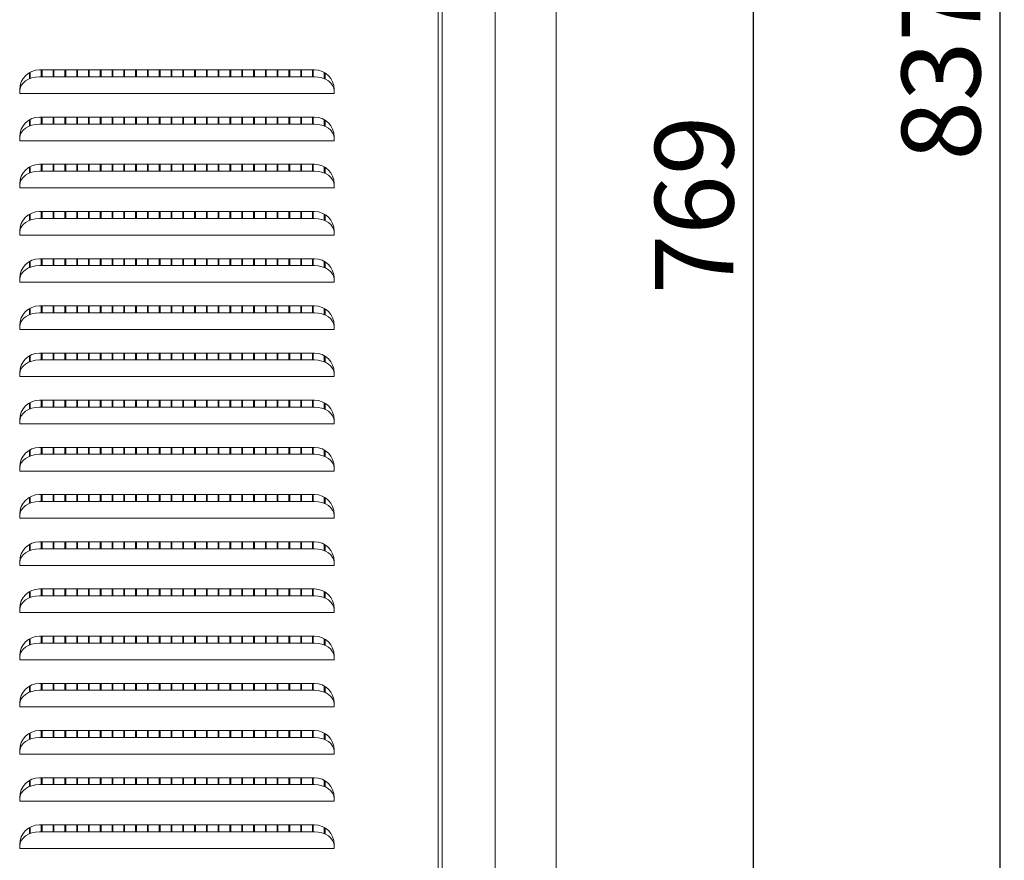
# Model space of a CAD drawing. Units: millimetres. Extents: x 56 to 1119, y 18 to 863.
# Drawn here: x 716 to 841, y 127 to 234 of the extents above; entities that cross this region are included whole.
import ezdxf

# ---------------------------------------------------------------- set-up
doc = ezdxf.new("R2010")
doc.units = ezdxf.units.MM
doc.header["$PDSIZE"] = -1
doc.styles.add('SLDTEXTSTYLE3', font='TXT', dxfattribs={"width": 0.7})
doc.dimstyles.new('SLDDIMSTYLE0', dxfattribs={"dimtxt": 10, "dimasz": 3.302, "dimexe": 0, "dimexo": 0.0625, "dimgap": 2.5, "dimtad": 1, "dimlfac": 2, "dimrnd": 1e-09, "dimzin": 4, "dimdsep": 46, "dimtxsty": 'SLDTEXTSTYLE3', "dimsah": 1, "dimcen": 0.09, "dimadec": 0, "dimazin": 1, "dimtfac": 1, "dimtofl": 0, "dimtmove": 0, "dimatfit": 3, "dimfxl": 1, "dimfrac": 2, "dimtolj": 1, "dimtzin": 12, "dimarcsym": 0})

# ---------------------------------------------------------------- blocks, each defined once
blk = doc.blocks.new('*D13')
at = {"color": 0, "lineweight": -2, "transparency": 16777216}
for p, q in [((733.02, 436.65), (840.48, 436.65)), ((840.48, 433.35), (840.48, 21.45)), ((762.71, 18.15), (840.48, 18.15))]:
    blk.add_line(p, q, dxfattribs=at)
at = {"color": 0, "transparency": 16777216}
for points in [[(839.93, 433.35), (841.03, 433.35), (840.48, 436.65)], [(839.93, 21.45), (841.03, 21.45), (840.48, 18.15)]]:
    blk.add_solid(points, dxfattribs=at)
at = {"layer": 'Defpoints', "color": 0, "transparency": 16777216}
for p in [(732.96, 436.65), (762.65, 18.15), (840.48, 18.15)]:
    blk.add_point(p, dxfattribs=at)
at = {"color": 0, "transparency": 16777216, "insert": (832.98, 227.4), "char_height": 10, "attachment_point": 5, "rotation": 90, "style": 'SLDTEXTSTYLE3'}
blk.add_mtext('\\A1;837', dxfattribs=at)
blk = doc.blocks.new('*D14')
at = {"color": 0, "lineweight": -2, "transparency": 16777216}
for p, q in [((750.87, 402.65), (809.08, 402.65)), ((809.08, 399.35), (809.08, 21.45)), ((776.87, 18.15), (809.08, 18.15))]:
    blk.add_line(p, q, dxfattribs=at)
at = {"color": 0, "transparency": 16777216}
for points in [[(808.53, 399.35), (809.63, 399.35), (809.08, 402.65)], [(808.53, 21.45), (809.63, 21.45), (809.08, 18.15)]]:
    blk.add_solid(points, dxfattribs=at)
at = {"layer": 'Defpoints', "color": 0, "transparency": 16777216}
for p in [(750.81, 402.65), (776.81, 18.15), (809.08, 18.15)]:
    blk.add_point(p, dxfattribs=at)
at = {"color": 0, "transparency": 16777216, "insert": (801.58, 210.4), "char_height": 10, "attachment_point": 5, "rotation": 90, "style": 'SLDTEXTSTYLE3'}
blk.add_mtext('\\A1;769', dxfattribs=at)

msp = doc.modelspace()

# ---------------------------------------------------------------- linework, layer by layer
at = {"color": 8, "linetype": 'Continuous', "lineweight": 15}
for p, q in [((769.52, 495.12), (769.52, 23.57)), ((776.27, 23.57), (776.27, 495.12))]:
    msp.add_line(p, q, dxfattribs=at)
at = {"color": 7, "linetype": 'Continuous', "lineweight": 15}
for p, q in [((784.02, 23.57), (784.02, 495.12)), ((769.02, 372.32), (769.02, 60.07)), ((717.02, 226.45), (717.02, 227.23)), ((717.12, 226.49), (717.12, 227.29)), ((753.27, 227.57), (718.27, 227.57)), ((718.52, 226.69), (718.52, 227.57)), ((718.62, 226.69), (718.62, 227.57)), ((720.02, 226.69), (720.02, 227.57)), ((720.12, 226.69), (720.12, 227.57)), ((721.52, 226.69), (721.52, 227.57)), ((721.62, 226.69), (721.62, 227.57)), ((723.02, 226.69), (723.02, 227.57)), ((723.12, 226.69), (723.12, 227.57)), ((724.52, 226.69), (724.52, 227.57)), ((724.62, 226.69), (724.62, 227.57)), ((726.02, 226.69), (726.02, 227.57)), ((726.12, 226.69), (726.12, 227.57)), ((727.52, 226.69), (727.52, 227.57)), ((727.62, 226.69), (727.62, 227.57)), ((729.02, 226.69), (729.02, 227.57)), ((729.12, 226.69), (729.12, 227.57)), ((730.52, 226.69), (730.52, 227.57)), ((730.62, 226.69), (730.62, 227.57)), ((732.02, 226.69), (732.02, 227.57)), ((732.12, 226.69), (732.12, 227.57)), ((733.52, 226.69), (733.52, 227.57)), ((733.62, 226.69), (733.62, 227.57)), ((735.02, 226.69), (735.02, 227.57)), ((735.12, 226.69), (735.12, 227.57)), ((736.52, 226.69), (736.52, 227.57)), ((736.62, 226.69), (736.62, 227.57)), ((738.02, 226.69), (738.02, 227.57)), ((738.12, 226.69), (738.12, 227.57)), ((739.52, 226.69), (739.52, 227.57)), ((739.62, 226.69), (739.62, 227.57)), ((741.02, 226.69), (741.02, 227.57)), ((741.12, 226.69), (741.12, 227.57)), ((742.52, 226.69), (742.52, 227.57)), ((742.62, 226.69), (742.62, 227.57)), ((744.02, 226.69), (744.02, 227.57)), ((744.12, 226.69), (744.12, 227.57)), ((745.52, 226.69), (745.52, 227.57)), ((745.62, 226.69), (745.62, 227.57)), ((747.02, 226.69), (747.02, 227.57)), ((747.12, 226.69), (747.12, 227.57)), ((748.52, 226.69), (748.52, 227.57)), ((748.62, 226.69), (748.62, 227.57)), ((750.02, 226.69), (750.02, 227.57)), ((750.12, 226.69), (750.12, 227.57)), ((751.52, 226.69), (751.52, 227.57)), ((751.62, 226.69), (751.62, 227.57)), ((753.02, 226.69), (753.02, 227.57)), ((753.12, 226.69), (753.12, 227.57)), ((754.52, 226.45), (754.52, 227.23)), ((754.62, 226.41), (754.62, 227.17)), ((718.27, 226.69), (753.27, 226.69)), ((715.77, 225.07), (715.77, 224.57)), ((715.77, 224.57), (755.77, 224.57)), ((755.77, 224.57), (755.77, 225.07)), ((717.02, 220.45), (717.02, 221.23)), ((717.12, 220.49), (717.12, 221.29)), ((753.27, 221.57), (718.27, 221.57)), ((718.27, 220.69), (753.27, 220.69)), ((718.52, 220.69), (718.52, 221.57)), ((718.62, 220.69), (718.62, 221.57)), ((720.02, 220.69), (720.02, 221.57)), ((720.12, 220.69), (720.12, 221.57)), ((721.52, 220.69), (721.52, 221.57)), ((721.62, 220.69), (721.62, 221.57)), ((723.02, 220.69), (723.02, 221.57)), ((723.12, 220.69), (723.12, 221.57)), ((724.52, 220.69), (724.52, 221.57)), ((724.62, 220.69), (724.62, 221.57)), ((726.02, 220.69), (726.02, 221.57)), ((726.12, 220.69), (726.12, 221.57)), ((727.52, 220.69), (727.52, 221.57)), ((727.62, 220.69), (727.62, 221.57)), ((729.02, 220.69), (729.02, 221.57)), ((729.12, 220.69), (729.12, 221.57)), ((730.52, 220.69), (730.52, 221.57)), ((730.62, 220.69), (730.62, 221.57)), ((732.02, 220.69), (732.02, 221.57)), ((732.12, 220.69), (732.12, 221.57)), ((733.52, 220.69), (733.52, 221.57)), ((733.62, 220.69), (733.62, 221.57)), ((735.02, 220.69), (735.02, 221.57)), ((735.12, 220.69), (735.12, 221.57)), ((736.52, 220.69), (736.52, 221.57)), ((736.62, 220.69), (736.62, 221.57)), ((738.02, 220.69), (738.02, 221.57)), ((738.12, 220.69), (738.12, 221.57)), ((739.52, 220.69), (739.52, 221.57)), ((739.62, 220.69), (739.62, 221.57)), ((741.02, 220.69), (741.02, 221.57)), ((741.12, 220.69), (741.12, 221.57)), ((742.52, 220.69), (742.52, 221.57)), ((742.62, 220.69), (742.62, 221.57)), ((744.02, 220.69), (744.02, 221.57)), ((744.12, 220.69), (744.12, 221.57)), ((745.52, 220.69), (745.52, 221.57)), ((745.62, 220.69), (745.62, 221.57)), ((747.02, 220.69), (747.02, 221.57)), ((747.12, 220.69), (747.12, 221.57)), ((748.52, 220.69), (748.52, 221.57)), ((748.62, 220.69), (748.62, 221.57)), ((750.02, 220.69), (750.02, 221.57)), ((750.12, 220.69), (750.12, 221.57)), ((751.52, 220.69), (751.52, 221.57)), ((751.62, 220.69), (751.62, 221.57)), ((753.02, 220.69), (753.02, 221.57)), ((753.12, 220.69), (753.12, 221.57)), ((754.52, 220.45), (754.52, 221.23)), ((754.62, 220.41), (754.62, 221.17)), ((715.77, 219.07), (715.77, 218.57)), ((715.77, 218.57), (755.77, 218.57)), ((755.77, 218.57), (755.77, 219.07)), ((753.27, 215.57), (718.27, 215.57)), ((718.52, 214.69), (718.52, 215.57)), ((718.62, 214.69), (718.62, 215.57)), ((720.02, 214.69), (720.02, 215.57)), ((720.12, 214.69), (720.12, 215.57)), ((721.52, 214.69), (721.52, 215.57)), ((721.62, 214.69), (721.62, 215.57)), ((723.02, 214.69), (723.02, 215.57)), ((723.12, 214.69), (723.12, 215.57)), ((724.52, 214.69), (724.52, 215.57)), ((724.62, 214.69), (724.62, 215.57)), ((726.02, 214.69), (726.02, 215.57)), ((726.12, 214.69), (726.12, 215.57)), ((727.52, 214.69), (727.52, 215.57)), ((727.62, 214.69), (727.62, 215.57)), ((729.02, 214.69), (729.02, 215.57)), ((729.12, 214.69), (729.12, 215.57)), ((730.52, 214.69), (730.52, 215.57)), ((730.62, 214.69), (730.62, 215.57)), ((732.02, 214.69), (732.02, 215.57)), ((732.12, 214.69), (732.12, 215.57)), ((733.52, 214.69), (733.52, 215.57)), ((733.62, 214.69), (733.62, 215.57)), ((735.02, 214.69), (735.02, 215.57)), ((735.12, 214.69), (735.12, 215.57)), ((736.52, 214.69), (736.52, 215.57)), ((736.62, 214.69), (736.62, 215.57)), ((738.02, 214.69), (738.02, 215.57)), ((738.12, 214.69), (738.12, 215.57)), ((739.52, 214.69), (739.52, 215.57)), ((739.62, 214.69), (739.62, 215.57)), ((741.02, 214.69), (741.02, 215.57)), ((741.12, 214.69), (741.12, 215.57)), ((742.52, 214.69), (742.52, 215.57)), ((742.62, 214.69), (742.62, 215.57)), ((744.02, 214.69), (744.02, 215.57)), ((744.12, 214.69), (744.12, 215.57)), ((745.52, 214.69), (745.52, 215.57)), ((745.62, 214.69), (745.62, 215.57)), ((747.02, 214.69), (747.02, 215.57)), ((747.12, 214.69), (747.12, 215.57)), ((748.52, 214.69), (748.52, 215.57)), ((748.62, 214.69), (748.62, 215.57)), ((750.02, 214.69), (750.02, 215.57)), ((750.12, 214.69), (750.12, 215.57)), ((751.52, 214.69), (751.52, 215.57)), ((751.62, 214.69), (751.62, 215.57)), ((753.02, 214.69), (753.02, 215.57)), ((753.12, 214.69), (753.12, 215.57)), ((717.02, 214.45), (717.02, 215.23)), ((717.12, 214.49), (717.12, 215.29)), ((718.27, 214.69), (753.27, 214.69)), ((754.52, 214.45), (754.52, 215.23)), ((754.62, 214.41), (754.62, 215.17)), ((715.77, 213.07), (715.77, 212.57)), ((755.77, 212.57), (755.77, 213.07)), ((715.77, 212.57), (755.77, 212.57)), ((717.02, 208.45), (717.02, 209.23)), ((717.12, 208.49), (717.12, 209.29)), ((753.27, 209.57), (718.27, 209.57)), ((718.52, 208.69), (718.52, 209.57)), ((718.62, 208.69), (718.62, 209.57)), ((720.02, 208.69), (720.02, 209.57)), ((720.12, 208.69), (720.12, 209.57)), ((721.52, 208.69), (721.52, 209.57)), ((721.62, 208.69), (721.62, 209.57)), ((723.02, 208.69), (723.02, 209.57)), ((723.12, 208.69), (723.12, 209.57)), ((724.52, 208.69), (724.52, 209.57)), ((724.62, 208.69), (724.62, 209.57)), ((726.02, 208.69), (726.02, 209.57)), ((726.12, 208.69), (726.12, 209.57)), ((727.52, 208.69), (727.52, 209.57)), ((727.62, 208.69), (727.62, 209.57)), ((729.02, 208.69), (729.02, 209.57)), ((729.12, 208.69), (729.12, 209.57)), ((730.52, 208.69), (730.52, 209.57)), ((730.62, 208.69), (730.62, 209.57)), ((732.02, 208.69), (732.02, 209.57)), ((732.12, 208.69), (732.12, 209.57)), ((733.52, 208.69), (733.52, 209.57)), ((733.62, 208.69), (733.62, 209.57)), ((735.02, 208.69), (735.02, 209.57)), ((735.12, 208.69), (735.12, 209.57)), ((736.52, 208.69), (736.52, 209.57)), ((736.62, 208.69), (736.62, 209.57)), ((738.02, 208.69), (738.02, 209.57)), ((738.12, 208.69), (738.12, 209.57)), ((739.52, 208.69), (739.52, 209.57)), ((739.62, 208.69), (739.62, 209.57)), ((741.02, 208.69), (741.02, 209.57)), ((741.12, 208.69), (741.12, 209.57)), ((742.52, 208.69), (742.52, 209.57)), ((742.62, 208.69), (742.62, 209.57)), ((744.02, 208.69), (744.02, 209.57)), ((744.12, 208.69), (744.12, 209.57)), ((745.52, 208.69), (745.52, 209.57)), ((745.62, 208.69), (745.62, 209.57)), ((747.02, 208.69), (747.02, 209.57)), ((747.12, 208.69), (747.12, 209.57)), ((748.52, 208.69), (748.52, 209.57)), ((748.62, 208.69), (748.62, 209.57)), ((750.02, 208.69), (750.02, 209.57)), ((750.12, 208.69), (750.12, 209.57)), ((751.52, 208.69), (751.52, 209.57)), ((751.62, 208.69), (751.62, 209.57)), ((753.02, 208.69), (753.02, 209.57)), ((753.12, 208.69), (753.12, 209.57)), ((754.52, 208.45), (754.52, 209.23)), ((718.27, 208.69), (753.27, 208.69)), ((754.62, 208.41), (754.62, 209.17)), ((715.77, 207.07), (715.77, 206.57)), ((755.77, 206.57), (755.77, 207.07)), ((715.77, 206.57), (755.77, 206.57)), ((717.02, 202.45), (717.02, 203.23)), ((717.12, 202.49), (717.12, 203.29)), ((753.27, 203.57), (718.27, 203.57)), ((718.52, 202.69), (718.52, 203.57)), ((718.62, 202.69), (718.62, 203.57)), ((720.02, 202.69), (720.02, 203.57)), ((720.12, 202.69), (720.12, 203.57)), ((721.52, 202.69), (721.52, 203.57)), ((721.62, 202.69), (721.62, 203.57)), ((723.02, 202.69), (723.02, 203.57)), ((723.12, 202.69), (723.12, 203.57)), ((724.52, 202.69), (724.52, 203.57)), ((724.62, 202.69), (724.62, 203.57)), ((726.02, 202.69), (726.02, 203.57)), ((726.12, 202.69), (726.12, 203.57)), ((727.52, 202.69), (727.52, 203.57)), ((727.62, 202.69), (727.62, 203.57)), ((729.02, 202.69), (729.02, 203.57)), ((729.12, 202.69), (729.12, 203.57)), ((730.52, 202.69), (730.52, 203.57)), ((730.62, 202.69), (730.62, 203.57)), ((732.02, 202.69), (732.02, 203.57)), ((732.12, 202.69), (732.12, 203.57)), ((733.52, 202.69), (733.52, 203.57)), ((733.62, 202.69), (733.62, 203.57)), ((735.02, 202.69), (735.02, 203.57)), ((735.12, 202.69), (735.12, 203.57)), ((736.52, 202.69), (736.52, 203.57)), ((736.62, 202.69), (736.62, 203.57)), ((738.02, 202.69), (738.02, 203.57)), ((738.12, 202.69), (738.12, 203.57)), ((739.52, 202.69), (739.52, 203.57)), ((739.62, 202.69), (739.62, 203.57)), ((741.02, 202.69), (741.02, 203.57)), ((741.12, 202.69), (741.12, 203.57)), ((742.52, 202.69), (742.52, 203.57)), ((742.62, 202.69), (742.62, 203.57)), ((744.02, 202.69), (744.02, 203.57)), ((744.12, 202.69), (744.12, 203.57)), ((745.52, 202.69), (745.52, 203.57)), ((745.62, 202.69), (745.62, 203.57)), ((747.02, 202.69), (747.02, 203.57)), ((747.12, 202.69), (747.12, 203.57)), ((748.52, 202.69), (748.52, 203.57)), ((748.62, 202.69), (748.62, 203.57)), ((750.02, 202.69), (750.02, 203.57)), ((750.12, 202.69), (750.12, 203.57)), ((751.52, 202.69), (751.52, 203.57)), ((751.62, 202.69), (751.62, 203.57)), ((753.02, 202.69), (753.02, 203.57)), ((753.12, 202.69), (753.12, 203.57)), ((754.52, 202.45), (754.52, 203.23)), ((754.62, 202.41), (754.62, 203.17)), ((718.27, 202.69), (753.27, 202.69)), ((715.77, 201.07), (715.77, 200.57)), ((715.77, 200.57), (755.77, 200.57)), ((755.77, 200.57), (755.77, 201.07)), ((717.02, 196.45), (717.02, 197.23)), ((717.12, 196.49), (717.12, 197.29)), ((753.27, 197.57), (718.27, 197.57)), ((718.27, 196.69), (753.27, 196.69)), ((718.52, 196.69), (718.52, 197.57)), ((718.62, 196.69), (718.62, 197.57)), ((720.02, 196.69), (720.02, 197.57)), ((720.12, 196.69), (720.12, 197.57)), ((721.52, 196.69), (721.52, 197.57)), ((721.62, 196.69), (721.62, 197.57)), ((723.02, 196.69), (723.02, 197.57)), ((723.12, 196.69), (723.12, 197.57)), ((724.52, 196.69), (724.52, 197.57)), ((724.62, 196.69), (724.62, 197.57)), ((726.02, 196.69), (726.02, 197.57)), ((726.12, 196.69), (726.12, 197.57)), ((727.52, 196.69), (727.52, 197.57)), ((727.62, 196.69), (727.62, 197.57)), ((729.02, 196.69), (729.02, 197.57)), ((729.12, 196.69), (729.12, 197.57)), ((730.52, 196.69), (730.52, 197.57)), ((730.62, 196.69), (730.62, 197.57)), ((732.02, 196.69), (732.02, 197.57)), ((732.12, 196.69), (732.12, 197.57)), ((733.52, 196.69), (733.52, 197.57)), ((733.62, 196.69), (733.62, 197.57)), ((735.02, 196.69), (735.02, 197.57)), ((735.12, 196.69), (735.12, 197.57)), ((736.52, 196.69), (736.52, 197.57)), ((736.62, 196.69), (736.62, 197.57)), ((738.02, 196.69), (738.02, 197.57)), ((738.12, 196.69), (738.12, 197.57)), ((739.52, 196.69), (739.52, 197.57)), ((739.62, 196.69), (739.62, 197.57)), ((741.02, 196.69), (741.02, 197.57)), ((741.12, 196.69), (741.12, 197.57)), ((742.52, 196.69), (742.52, 197.57)), ((742.62, 196.69), (742.62, 197.57)), ((744.02, 196.69), (744.02, 197.57)), ((744.12, 196.69), (744.12, 197.57)), ((745.52, 196.69), (745.52, 197.57)), ((745.62, 196.69), (745.62, 197.57)), ((747.02, 196.69), (747.02, 197.57)), ((747.12, 196.69), (747.12, 197.57)), ((748.52, 196.69), (748.52, 197.57)), ((748.62, 196.69), (748.62, 197.57)), ((750.02, 196.69), (750.02, 197.57)), ((750.12, 196.69), (750.12, 197.57)), ((751.52, 196.69), (751.52, 197.57)), ((751.62, 196.69), (751.62, 197.57)), ((753.02, 196.69), (753.02, 197.57)), ((753.12, 196.69), (753.12, 197.57)), ((754.52, 196.45), (754.52, 197.23)), ((754.62, 196.41), (754.62, 197.17)), ((715.77, 195.07), (715.77, 194.57)), ((715.77, 194.57), (755.77, 194.57)), ((755.77, 194.57), (755.77, 195.07)), ((717.02, 190.45), (717.02, 191.23)), ((717.12, 190.49), (717.12, 191.29)), ((753.27, 191.57), (718.27, 191.57)), ((718.27, 190.69), (753.27, 190.69)), ((718.52, 190.69), (718.52, 191.57)), ((718.62, 190.69), (718.62, 191.57)), ((720.02, 190.69), (720.02, 191.57)), ((720.12, 190.69), (720.12, 191.57)), ((721.52, 190.69), (721.52, 191.57)), ((721.62, 190.69), (721.62, 191.57)), ((723.02, 190.69), (723.02, 191.57)), ((723.12, 190.69), (723.12, 191.57)), ((724.52, 190.69), (724.52, 191.57)), ((724.62, 190.69), (724.62, 191.57)), ((726.02, 190.69), (726.02, 191.57)), ((726.12, 190.69), (726.12, 191.57)), ((727.52, 190.69), (727.52, 191.57)), ((727.62, 190.69), (727.62, 191.57)), ((729.02, 190.69), (729.02, 191.57)), ((729.12, 190.69), (729.12, 191.57)), ((730.52, 190.69), (730.52, 191.57)), ((730.62, 190.69), (730.62, 191.57)), ((732.02, 190.69), (732.02, 191.57)), ((732.12, 190.69), (732.12, 191.57)), ((733.52, 190.69), (733.52, 191.57)), ((733.62, 190.69), (733.62, 191.57)), ((735.02, 190.69), (735.02, 191.57)), ((735.12, 190.69), (735.12, 191.57)), ((736.52, 190.69), (736.52, 191.57)), ((736.62, 190.69), (736.62, 191.57)), ((738.02, 190.69), (738.02, 191.57)), ((738.12, 190.69), (738.12, 191.57)), ((739.52, 190.69), (739.52, 191.57)), ((739.62, 190.69), (739.62, 191.57)), ((741.02, 190.69), (741.02, 191.57)), ((741.12, 190.69), (741.12, 191.57)), ((742.52, 190.69), (742.52, 191.57)), ((742.62, 190.69), (742.62, 191.57)), ((744.02, 190.69), (744.02, 191.57)), ((744.12, 190.69), (744.12, 191.57)), ((745.52, 190.69), (745.52, 191.57)), ((745.62, 190.69), (745.62, 191.57)), ((747.02, 190.69), (747.02, 191.57)), ((747.12, 190.69), (747.12, 191.57)), ((748.52, 190.69), (748.52, 191.57)), ((748.62, 190.69), (748.62, 191.57)), ((750.02, 190.69), (750.02, 191.57)), ((750.12, 190.69), (750.12, 191.57)), ((751.52, 190.69), (751.52, 191.57)), ((751.62, 190.69), (751.62, 191.57)), ((753.02, 190.69), (753.02, 191.57)), ((753.12, 190.69), (753.12, 191.57)), ((754.52, 190.45), (754.52, 191.23)), ((754.62, 190.41), (754.62, 191.17)), ((715.77, 189.07), (715.77, 188.57)), ((715.77, 188.57), (755.77, 188.57)), ((755.77, 188.57), (755.77, 189.07)), ((753.27, 185.57), (718.27, 185.57)), ((718.52, 184.69), (718.52, 185.57)), ((718.62, 184.69), (718.62, 185.57)), ((720.02, 184.69), (720.02, 185.57)), ((720.12, 184.69), (720.12, 185.57)), ((721.52, 184.69), (721.52, 185.57)), ((721.62, 184.69), (721.62, 185.57)), ((723.02, 184.69), (723.02, 185.57)), ((723.12, 184.69), (723.12, 185.57)), ((724.52, 184.69), (724.52, 185.57)), ((724.62, 184.69), (724.62, 185.57)), ((726.02, 184.69), (726.02, 185.57)), ((726.12, 184.69), (726.12, 185.57)), ((727.52, 184.69), (727.52, 185.57)), ((727.62, 184.69), (727.62, 185.57)), ((729.02, 184.69), (729.02, 185.57)), ((729.12, 184.69), (729.12, 185.57)), ((730.52, 184.69), (730.52, 185.57)), ((730.62, 184.69), (730.62, 185.57)), ((732.02, 184.69), (732.02, 185.57)), ((732.12, 184.69), (732.12, 185.57)), ((733.52, 184.69), (733.52, 185.57)), ((733.62, 184.69), (733.62, 185.57)), ((735.02, 184.69), (735.02, 185.57)), ((735.12, 184.69), (735.12, 185.57)), ((736.52, 184.69), (736.52, 185.57)), ((736.62, 184.69), (736.62, 185.57)), ((738.02, 184.69), (738.02, 185.57)), ((738.12, 184.69), (738.12, 185.57)), ((739.52, 184.69), (739.52, 185.57)), ((739.62, 184.69), (739.62, 185.57)), ((741.02, 184.69), (741.02, 185.57)), ((741.12, 184.69), (741.12, 185.57)), ((742.52, 184.69), (742.52, 185.57)), ((742.62, 184.69), (742.62, 185.57)), ((744.02, 184.69), (744.02, 185.57)), ((744.12, 184.69), (744.12, 185.57)), ((745.52, 184.69), (745.52, 185.57)), ((745.62, 184.69), (745.62, 185.57)), ((747.02, 184.69), (747.02, 185.57)), ((747.12, 184.69), (747.12, 185.57)), ((748.52, 184.69), (748.52, 185.57)), ((748.62, 184.69), (748.62, 185.57)), ((750.02, 184.69), (750.02, 185.57)), ((750.12, 184.69), (750.12, 185.57)), ((751.52, 184.69), (751.52, 185.57)), ((751.62, 184.69), (751.62, 185.57)), ((753.02, 184.69), (753.02, 185.57)), ((753.12, 184.69), (753.12, 185.57)), ((717.02, 184.45), (717.02, 185.23)), ((717.12, 184.49), (717.12, 185.29)), ((718.27, 184.69), (753.27, 184.69)), ((754.52, 184.45), (754.52, 185.23)), ((754.62, 184.41), (754.62, 185.17)), ((715.77, 183.07), (715.77, 182.57)), ((755.77, 182.57), (755.77, 183.07)), ((715.77, 182.57), (755.77, 182.57)), ((717.02, 178.45), (717.02, 179.23)), ((717.12, 178.49), (717.12, 179.29)), ((753.27, 179.57), (718.27, 179.57)), ((718.52, 178.69), (718.52, 179.57)), ((718.62, 178.69), (718.62, 179.57)), ((720.02, 178.69), (720.02, 179.57)), ((720.12, 178.69), (720.12, 179.57)), ((721.52, 178.69), (721.52, 179.57)), ((721.62, 178.69), (721.62, 179.57)), ((723.02, 178.69), (723.02, 179.57)), ((723.12, 178.69), (723.12, 179.57)), ((724.52, 178.69), (724.52, 179.57)), ((724.62, 178.69), (724.62, 179.57)), ((726.02, 178.69), (726.02, 179.57)), ((726.12, 178.69), (726.12, 179.57)), ((727.52, 178.69), (727.52, 179.57)), ((727.62, 178.69), (727.62, 179.57)), ((729.02, 178.69), (729.02, 179.57)), ((729.12, 178.69), (729.12, 179.57)), ((730.52, 178.69), (730.52, 179.57)), ((730.62, 178.69), (730.62, 179.57)), ((732.02, 178.69), (732.02, 179.57)), ((732.12, 178.69), (732.12, 179.57)), ((733.52, 178.69), (733.52, 179.57)), ((733.62, 178.69), (733.62, 179.57)), ((735.02, 178.69), (735.02, 179.57)), ((735.12, 178.69), (735.12, 179.57)), ((736.52, 178.69), (736.52, 179.57)), ((736.62, 178.69), (736.62, 179.57)), ((738.02, 178.69), (738.02, 179.57)), ((738.12, 178.69), (738.12, 179.57)), ((739.52, 178.69), (739.52, 179.57)), ((739.62, 178.69), (739.62, 179.57)), ((741.02, 178.69), (741.02, 179.57)), ((741.12, 178.69), (741.12, 179.57)), ((742.52, 178.69), (742.52, 179.57)), ((742.62, 178.69), (742.62, 179.57)), ((744.02, 178.69), (744.02, 179.57)), ((744.12, 178.69), (744.12, 179.57)), ((745.52, 178.69), (745.52, 179.57)), ((745.62, 178.69), (745.62, 179.57)), ((747.02, 178.69), (747.02, 179.57)), ((747.12, 178.69), (747.12, 179.57)), ((748.52, 178.69), (748.52, 179.57)), ((748.62, 178.69), (748.62, 179.57)), ((750.02, 178.69), (750.02, 179.57)), ((750.12, 178.69), (750.12, 179.57)), ((751.52, 178.69), (751.52, 179.57)), ((751.62, 178.69), (751.62, 179.57)), ((753.02, 178.69), (753.02, 179.57)), ((753.12, 178.69), (753.12, 179.57)), ((754.52, 178.45), (754.52, 179.23)), ((754.62, 178.41), (754.62, 179.17)), ((718.27, 178.69), (753.27, 178.69)), ((715.77, 177.07), (715.77, 176.57)), ((755.77, 176.57), (755.77, 177.07)), ((715.77, 176.57), (755.77, 176.57)), ((717.02, 172.45), (717.02, 173.23)), ((717.12, 172.49), (717.12, 173.29)), ((753.27, 173.57), (718.27, 173.57)), ((718.52, 172.69), (718.52, 173.57)), ((718.62, 172.69), (718.62, 173.57)), ((720.02, 172.69), (720.02, 173.57)), ((720.12, 172.69), (720.12, 173.57)), ((721.52, 172.69), (721.52, 173.57)), ((721.62, 172.69), (721.62, 173.57)), ((723.02, 172.69), (723.02, 173.57)), ((723.12, 172.69), (723.12, 173.57)), ((724.52, 172.69), (724.52, 173.57)), ((724.62, 172.69), (724.62, 173.57)), ((726.02, 172.69), (726.02, 173.57)), ((726.12, 172.69), (726.12, 173.57)), ((727.52, 172.69), (727.52, 173.57)), ((727.62, 172.69), (727.62, 173.57)), ((729.02, 172.69), (729.02, 173.57)), ((729.12, 172.69), (729.12, 173.57)), ((730.52, 172.69), (730.52, 173.57)), ((730.62, 172.69), (730.62, 173.57)), ((732.02, 172.69), (732.02, 173.57)), ((732.12, 172.69), (732.12, 173.57)), ((733.52, 172.69), (733.52, 173.57)), ((733.62, 172.69), (733.62, 173.57)), ((735.02, 172.69), (735.02, 173.57)), ((735.12, 172.69), (735.12, 173.57)), ((736.52, 172.69), (736.52, 173.57)), ((736.62, 172.69), (736.62, 173.57)), ((738.02, 172.69), (738.02, 173.57)), ((738.12, 172.69), (738.12, 173.57)), ((739.52, 172.69), (739.52, 173.57)), ((739.62, 172.69), (739.62, 173.57)), ((741.02, 172.69), (741.02, 173.57)), ((741.12, 172.69), (741.12, 173.57)), ((742.52, 172.69), (742.52, 173.57)), ((742.62, 172.69), (742.62, 173.57)), ((744.02, 172.69), (744.02, 173.57)), ((744.12, 172.69), (744.12, 173.57)), ((745.52, 172.69), (745.52, 173.57)), ((745.62, 172.69), (745.62, 173.57)), ((747.02, 172.69), (747.02, 173.57)), ((747.12, 172.69), (747.12, 173.57)), ((748.52, 172.69), (748.52, 173.57)), ((748.62, 172.69), (748.62, 173.57)), ((750.02, 172.69), (750.02, 173.57)), ((750.12, 172.69), (750.12, 173.57)), ((751.52, 172.69), (751.52, 173.57)), ((751.62, 172.69), (751.62, 173.57)), ((753.02, 172.69), (753.02, 173.57)), ((753.12, 172.69), (753.12, 173.57)), ((754.52, 172.45), (754.52, 173.23)), ((754.62, 172.41), (754.62, 173.17)), ((718.27, 172.69), (753.27, 172.69)), ((715.77, 171.07), (715.77, 170.57)), ((715.77, 170.57), (755.77, 170.57)), ((755.77, 170.57), (755.77, 171.07)), ((717.02, 166.45), (717.02, 167.23)), ((717.12, 166.49), (717.12, 167.29)), ((753.27, 167.57), (718.27, 167.57)), ((718.27, 166.69), (753.27, 166.69)), ((718.52, 166.69), (718.52, 167.57)), ((718.62, 166.69), (718.62, 167.57)), ((720.02, 166.69), (720.02, 167.57)), ((720.12, 166.69), (720.12, 167.57)), ((721.52, 166.69), (721.52, 167.57)), ((721.62, 166.69), (721.62, 167.57)), ((723.02, 166.69), (723.02, 167.57)), ((723.12, 166.69), (723.12, 167.57)), ((724.52, 166.69), (724.52, 167.57)), ((724.62, 166.69), (724.62, 167.57)), ((726.02, 166.69), (726.02, 167.57)), ((726.12, 166.69), (726.12, 167.57)), ((727.52, 166.69), (727.52, 167.57)), ((727.62, 166.69), (727.62, 167.57)), ((729.02, 166.69), (729.02, 167.57)), ((729.12, 166.69), (729.12, 167.57)), ((730.52, 166.69), (730.52, 167.57)), ((730.62, 166.69), (730.62, 167.57)), ((732.02, 166.69), (732.02, 167.57)), ((732.12, 166.69), (732.12, 167.57)), ((733.52, 166.69), (733.52, 167.57)), ((733.62, 166.69), (733.62, 167.57)), ((735.02, 166.69), (735.02, 167.57)), ((735.12, 166.69), (735.12, 167.57)), ((736.52, 166.69), (736.52, 167.57)), ((736.62, 166.69), (736.62, 167.57)), ((738.02, 166.69), (738.02, 167.57)), ((738.12, 166.69), (738.12, 167.57)), ((739.52, 166.69), (739.52, 167.57)), ((739.62, 166.69), (739.62, 167.57)), ((741.02, 166.69), (741.02, 167.57)), ((741.12, 166.69), (741.12, 167.57)), ((742.52, 166.69), (742.52, 167.57)), ((742.62, 166.69), (742.62, 167.57)), ((744.02, 166.69), (744.02, 167.57)), ((744.12, 166.69), (744.12, 167.57)), ((745.52, 166.69), (745.52, 167.57)), ((745.62, 166.69), (745.62, 167.57)), ((747.02, 166.69), (747.02, 167.57)), ((747.12, 166.69), (747.12, 167.57)), ((748.52, 166.69), (748.52, 167.57)), ((748.62, 166.69), (748.62, 167.57)), ((750.02, 166.69), (750.02, 167.57)), ((750.12, 166.69), (750.12, 167.57)), ((751.52, 166.69), (751.52, 167.57)), ((751.62, 166.69), (751.62, 167.57)), ((753.02, 166.69), (753.02, 167.57)), ((753.12, 166.69), (753.12, 167.57)), ((754.52, 166.45), (754.52, 167.23)), ((754.62, 166.41), (754.62, 167.17)), ((715.77, 165.07), (715.77, 164.57)), ((715.77, 164.57), (755.77, 164.57)), ((755.77, 164.57), (755.77, 165.07)), ((717.02, 160.45), (717.02, 161.23)), ((717.12, 160.49), (717.12, 161.29)), ((753.27, 161.57), (718.27, 161.57)), ((718.27, 160.69), (753.27, 160.69)), ((718.52, 160.69), (718.52, 161.57)), ((718.62, 160.69), (718.62, 161.57)), ((720.02, 160.69), (720.02, 161.57)), ((720.12, 160.69), (720.12, 161.57)), ((721.52, 160.69), (721.52, 161.57)), ((721.62, 160.69), (721.62, 161.57)), ((723.02, 160.69), (723.02, 161.57)), ((723.12, 160.69), (723.12, 161.57)), ((724.52, 160.69), (724.52, 161.57)), ((724.62, 160.69), (724.62, 161.57)), ((726.02, 160.69), (726.02, 161.57)), ((726.12, 160.69), (726.12, 161.57)), ((727.52, 160.69), (727.52, 161.57)), ((727.62, 160.69), (727.62, 161.57)), ((729.02, 160.69), (729.02, 161.57)), ((729.12, 160.69), (729.12, 161.57)), ((730.52, 160.69), (730.52, 161.57)), ((730.62, 160.69), (730.62, 161.57)), ((732.02, 160.69), (732.02, 161.57)), ((732.12, 160.69), (732.12, 161.57)), ((733.52, 160.69), (733.52, 161.57)), ((733.62, 160.69), (733.62, 161.57)), ((735.02, 160.69), (735.02, 161.57)), ((735.12, 160.69), (735.12, 161.57)), ((736.52, 160.69), (736.52, 161.57)), ((736.62, 160.69), (736.62, 161.57)), ((738.02, 160.69), (738.02, 161.57)), ((738.12, 160.69), (738.12, 161.57)), ((739.52, 160.69), (739.52, 161.57)), ((739.62, 160.69), (739.62, 161.57)), ((741.02, 160.69), (741.02, 161.57)), ((741.12, 160.69), (741.12, 161.57)), ((742.52, 160.69), (742.52, 161.57)), ((742.62, 160.69), (742.62, 161.57)), ((744.02, 160.69), (744.02, 161.57)), ((744.12, 160.69), (744.12, 161.57)), ((745.52, 160.69), (745.52, 161.57)), ((745.62, 160.69), (745.62, 161.57)), ((747.02, 160.69), (747.02, 161.57)), ((747.12, 160.69), (747.12, 161.57)), ((748.52, 160.69), (748.52, 161.57)), ((748.62, 160.69), (748.62, 161.57)), ((750.02, 160.69), (750.02, 161.57)), ((750.12, 160.69), (750.12, 161.57)), ((751.52, 160.69), (751.52, 161.57)), ((751.62, 160.69), (751.62, 161.57)), ((753.02, 160.69), (753.02, 161.57)), ((753.12, 160.69), (753.12, 161.57)), ((754.52, 160.45), (754.52, 161.23)), ((754.62, 160.41), (754.62, 161.17)), ((715.77, 159.07), (715.77, 158.57)), ((715.77, 158.57), (755.77, 158.57)), ((755.77, 158.57), (755.77, 159.07)), ((753.27, 155.57), (718.27, 155.57)), ((718.52, 154.69), (718.52, 155.57)), ((718.62, 154.69), (718.62, 155.57)), ((720.02, 154.69), (720.02, 155.57)), ((720.12, 154.69), (720.12, 155.57)), ((721.52, 154.69), (721.52, 155.57)), ((721.62, 154.69), (721.62, 155.57)), ((723.02, 154.69), (723.02, 155.57)), ((723.12, 154.69), (723.12, 155.57)), ((724.52, 154.69), (724.52, 155.57)), ((724.62, 154.69), (724.62, 155.57)), ((726.02, 154.69), (726.02, 155.57)), ((726.12, 154.69), (726.12, 155.57)), ((727.52, 154.69), (727.52, 155.57)), ((727.62, 154.69), (727.62, 155.57)), ((729.02, 154.69), (729.02, 155.57)), ((729.12, 154.69), (729.12, 155.57)), ((730.52, 154.69), (730.52, 155.57)), ((730.62, 154.69), (730.62, 155.57)), ((732.02, 154.69), (732.02, 155.57)), ((732.12, 154.69), (732.12, 155.57)), ((733.52, 154.69), (733.52, 155.57)), ((733.62, 154.69), (733.62, 155.57)), ((735.02, 154.69), (735.02, 155.57)), ((735.12, 154.69), (735.12, 155.57)), ((736.52, 154.69), (736.52, 155.57)), ((736.62, 154.69), (736.62, 155.57)), ((738.02, 154.69), (738.02, 155.57)), ((738.12, 154.69), (738.12, 155.57)), ((739.52, 154.69), (739.52, 155.57)), ((739.62, 154.69), (739.62, 155.57)), ((741.02, 154.69), (741.02, 155.57)), ((741.12, 154.69), (741.12, 155.57)), ((742.52, 154.69), (742.52, 155.57)), ((742.62, 154.69), (742.62, 155.57)), ((744.02, 154.69), (744.02, 155.57)), ((744.12, 154.69), (744.12, 155.57)), ((745.52, 154.69), (745.52, 155.57)), ((745.62, 154.69), (745.62, 155.57)), ((747.02, 154.69), (747.02, 155.57)), ((747.12, 154.69), (747.12, 155.57)), ((748.52, 154.69), (748.52, 155.57)), ((748.62, 154.69), (748.62, 155.57)), ((750.02, 154.69), (750.02, 155.57)), ((750.12, 154.69), (750.12, 155.57)), ((751.52, 154.69), (751.52, 155.57)), ((751.62, 154.69), (751.62, 155.57)), ((753.02, 154.69), (753.02, 155.57)), ((753.12, 154.69), (753.12, 155.57)), ((717.02, 154.45), (717.02, 155.23)), ((717.12, 154.49), (717.12, 155.29)), ((718.27, 154.69), (753.27, 154.69)), ((754.52, 154.45), (754.52, 155.23)), ((754.62, 154.41), (754.62, 155.17)), ((715.77, 153.07), (715.77, 152.57)), ((755.77, 152.57), (755.77, 153.07)), ((715.77, 152.57), (755.77, 152.57)), ((717.02, 148.45), (717.02, 149.23)), ((717.12, 148.49), (717.12, 149.29)), ((753.27, 149.57), (718.27, 149.57)), ((718.52, 148.69), (718.52, 149.57)), ((718.62, 148.69), (718.62, 149.57)), ((720.02, 148.69), (720.02, 149.57)), ((720.12, 148.69), (720.12, 149.57)), ((721.52, 148.69), (721.52, 149.57)), ((721.62, 148.69), (721.62, 149.57)), ((723.02, 148.69), (723.02, 149.57)), ((723.12, 148.69), (723.12, 149.57)), ((724.52, 148.69), (724.52, 149.57)), ((724.62, 148.69), (724.62, 149.57)), ((726.02, 148.69), (726.02, 149.57)), ((726.12, 148.69), (726.12, 149.57)), ((727.52, 148.69), (727.52, 149.57)), ((727.62, 148.69), (727.62, 149.57)), ((729.02, 148.69), (729.02, 149.57)), ((729.12, 148.69), (729.12, 149.57)), ((730.52, 148.69), (730.52, 149.57)), ((730.62, 148.69), (730.62, 149.57)), ((732.02, 148.69), (732.02, 149.57)), ((732.12, 148.69), (732.12, 149.57)), ((733.52, 148.69), (733.52, 149.57)), ((733.62, 148.69), (733.62, 149.57)), ((735.02, 148.69), (735.02, 149.57)), ((735.12, 148.69), (735.12, 149.57)), ((736.52, 148.69), (736.52, 149.57)), ((736.62, 148.69), (736.62, 149.57)), ((738.02, 148.69), (738.02, 149.57)), ((738.12, 148.69), (738.12, 149.57)), ((739.52, 148.69), (739.52, 149.57)), ((739.62, 148.69), (739.62, 149.57)), ((741.02, 148.69), (741.02, 149.57)), ((741.12, 148.69), (741.12, 149.57)), ((742.52, 148.69), (742.52, 149.57)), ((742.62, 148.69), (742.62, 149.57)), ((744.02, 148.69), (744.02, 149.57)), ((744.12, 148.69), (744.12, 149.57)), ((745.52, 148.69), (745.52, 149.57)), ((745.62, 148.69), (745.62, 149.57)), ((747.02, 148.69), (747.02, 149.57)), ((747.12, 148.69), (747.12, 149.57)), ((748.52, 148.69), (748.52, 149.57)), ((748.62, 148.69), (748.62, 149.57)), ((750.02, 148.69), (750.02, 149.57)), ((750.12, 148.69), (750.12, 149.57)), ((751.52, 148.69), (751.52, 149.57)), ((751.62, 148.69), (751.62, 149.57)), ((753.02, 148.69), (753.02, 149.57)), ((753.12, 148.69), (753.12, 149.57)), ((754.52, 148.45), (754.52, 149.23)), ((754.62, 148.41), (754.62, 149.17)), ((718.27, 148.69), (753.27, 148.69)), ((715.77, 147.07), (715.77, 146.57)), ((715.77, 146.57), (755.77, 146.57)), ((755.77, 146.57), (755.77, 147.07)), ((717.02, 142.45), (717.02, 143.23)), ((717.12, 142.49), (717.12, 143.29)), ((753.27, 143.57), (718.27, 143.57)), ((718.52, 142.69), (718.52, 143.57)), ((718.62, 142.69), (718.62, 143.57)), ((720.02, 142.69), (720.02, 143.57)), ((720.12, 142.69), (720.12, 143.57)), ((721.52, 142.69), (721.52, 143.57)), ((721.62, 142.69), (721.62, 143.57)), ((723.02, 142.69), (723.02, 143.57)), ((723.12, 142.69), (723.12, 143.57)), ((724.52, 142.69), (724.52, 143.57)), ((724.62, 142.69), (724.62, 143.57)), ((726.02, 142.69), (726.02, 143.57)), ((726.12, 142.69), (726.12, 143.57)), ((727.52, 142.69), (727.52, 143.57)), ((727.62, 142.69), (727.62, 143.57)), ((729.02, 142.69), (729.02, 143.57)), ((729.12, 142.69), (729.12, 143.57)), ((730.52, 142.69), (730.52, 143.57)), ((730.62, 142.69), (730.62, 143.57)), ((732.02, 142.69), (732.02, 143.57)), ((732.12, 142.69), (732.12, 143.57)), ((733.52, 142.69), (733.52, 143.57)), ((733.62, 142.69), (733.62, 143.57)), ((735.02, 142.69), (735.02, 143.57)), ((735.12, 142.69), (735.12, 143.57)), ((736.52, 142.69), (736.52, 143.57)), ((736.62, 142.69), (736.62, 143.57)), ((738.02, 142.69), (738.02, 143.57)), ((738.12, 142.69), (738.12, 143.57)), ((739.52, 142.69), (739.52, 143.57)), ((739.62, 142.69), (739.62, 143.57)), ((741.02, 142.69), (741.02, 143.57)), ((741.12, 142.69), (741.12, 143.57)), ((742.52, 142.69), (742.52, 143.57)), ((742.62, 142.69), (742.62, 143.57)), ((744.02, 142.69), (744.02, 143.57)), ((744.12, 142.69), (744.12, 143.57)), ((745.52, 142.69), (745.52, 143.57)), ((745.62, 142.69), (745.62, 143.57)), ((747.02, 142.69), (747.02, 143.57)), ((747.12, 142.69), (747.12, 143.57)), ((748.52, 142.69), (748.52, 143.57)), ((748.62, 142.69), (748.62, 143.57)), ((750.02, 142.69), (750.02, 143.57)), ((750.12, 142.69), (750.12, 143.57)), ((751.52, 142.69), (751.52, 143.57)), ((751.62, 142.69), (751.62, 143.57)), ((753.02, 142.69), (753.02, 143.57)), ((753.12, 142.69), (753.12, 143.57)), ((754.52, 142.45), (754.52, 143.23)), ((754.62, 142.41), (754.62, 143.17)), ((718.27, 142.69), (753.27, 142.69)), ((715.77, 141.07), (715.77, 140.57)), ((715.77, 140.57), (755.77, 140.57)), ((755.77, 140.57), (755.77, 141.07)), ((717.02, 136.45), (717.02, 137.23)), ((717.12, 136.49), (717.12, 137.29)), ((753.27, 137.57), (718.27, 137.57)), ((718.27, 136.69), (753.27, 136.69)), ((718.52, 136.69), (718.52, 137.57)), ((718.62, 136.69), (718.62, 137.57)), ((720.02, 136.69), (720.02, 137.57)), ((720.12, 136.69), (720.12, 137.57)), ((721.52, 136.69), (721.52, 137.57)), ((721.62, 136.69), (721.62, 137.57)), ((723.02, 136.69), (723.02, 137.57)), ((723.12, 136.69), (723.12, 137.57)), ((724.52, 136.69), (724.52, 137.57)), ((724.62, 136.69), (724.62, 137.57)), ((726.02, 136.69), (726.02, 137.57)), ((726.12, 136.69), (726.12, 137.57)), ((727.52, 136.69), (727.52, 137.57)), ((727.62, 136.69), (727.62, 137.57)), ((729.02, 136.69), (729.02, 137.57)), ((729.12, 136.69), (729.12, 137.57)), ((730.52, 136.69), (730.52, 137.57)), ((730.62, 136.69), (730.62, 137.57)), ((732.02, 136.69), (732.02, 137.57)), ((732.12, 136.69), (732.12, 137.57)), ((733.52, 136.69), (733.52, 137.57)), ((733.62, 136.69), (733.62, 137.57)), ((735.02, 136.69), (735.02, 137.57)), ((735.12, 136.69), (735.12, 137.57)), ((736.52, 136.69), (736.52, 137.57)), ((736.62, 136.69), (736.62, 137.57)), ((738.02, 136.69), (738.02, 137.57)), ((738.12, 136.69), (738.12, 137.57)), ((739.52, 136.69), (739.52, 137.57)), ((739.62, 136.69), (739.62, 137.57)), ((741.02, 136.69), (741.02, 137.57)), ((741.12, 136.69), (741.12, 137.57)), ((742.52, 136.69), (742.52, 137.57)), ((742.62, 136.69), (742.62, 137.57)), ((744.02, 136.69), (744.02, 137.57)), ((744.12, 136.69), (744.12, 137.57)), ((745.52, 136.69), (745.52, 137.57)), ((745.62, 136.69), (745.62, 137.57)), ((747.02, 136.69), (747.02, 137.57)), ((747.12, 136.69), (747.12, 137.57)), ((748.52, 136.69), (748.52, 137.57)), ((748.62, 136.69), (748.62, 137.57)), ((750.02, 136.69), (750.02, 137.57)), ((750.12, 136.69), (750.12, 137.57)), ((751.52, 136.69), (751.52, 137.57)), ((751.62, 136.69), (751.62, 137.57)), ((753.02, 136.69), (753.02, 137.57)), ((753.12, 136.69), (753.12, 137.57)), ((754.52, 136.45), (754.52, 137.23)), ((754.62, 136.41), (754.62, 137.17)), ((715.77, 135.07), (715.77, 134.57)), ((715.77, 134.57), (755.77, 134.57)), ((755.77, 134.57), (755.77, 135.07)), ((753.27, 131.57), (718.27, 131.57)), ((718.52, 130.69), (718.52, 131.57)), ((718.62, 130.69), (718.62, 131.57)), ((720.02, 130.69), (720.02, 131.57)), ((720.12, 130.69), (720.12, 131.57)), ((721.52, 130.69), (721.52, 131.57)), ((721.62, 130.69), (721.62, 131.57)), ((723.02, 130.69), (723.02, 131.57)), ((723.12, 130.69), (723.12, 131.57)), ((724.52, 130.69), (724.52, 131.57)), ((724.62, 130.69), (724.62, 131.57)), ((726.02, 130.69), (726.02, 131.57)), ((726.12, 130.69), (726.12, 131.57)), ((727.52, 130.69), (727.52, 131.57)), ((727.62, 130.69), (727.62, 131.57)), ((729.02, 130.69), (729.02, 131.57)), ((729.12, 130.69), (729.12, 131.57)), ((730.52, 130.69), (730.52, 131.57)), ((730.62, 130.69), (730.62, 131.57)), ((732.02, 130.69), (732.02, 131.57)), ((732.12, 130.69), (732.12, 131.57)), ((733.52, 130.69), (733.52, 131.57)), ((733.62, 130.69), (733.62, 131.57)), ((735.02, 130.69), (735.02, 131.57)), ((735.12, 130.69), (735.12, 131.57)), ((736.52, 130.69), (736.52, 131.57)), ((736.62, 130.69), (736.62, 131.57)), ((738.02, 130.69), (738.02, 131.57)), ((738.12, 130.69), (738.12, 131.57)), ((739.52, 130.69), (739.52, 131.57)), ((739.62, 130.69), (739.62, 131.57)), ((741.02, 130.69), (741.02, 131.57)), ((741.12, 130.69), (741.12, 131.57)), ((742.52, 130.69), (742.52, 131.57)), ((742.62, 130.69), (742.62, 131.57)), ((744.02, 130.69), (744.02, 131.57)), ((744.12, 130.69), (744.12, 131.57)), ((745.52, 130.69), (745.52, 131.57)), ((745.62, 130.69), (745.62, 131.57)), ((747.02, 130.69), (747.02, 131.57)), ((747.12, 130.69), (747.12, 131.57)), ((748.52, 130.69), (748.52, 131.57)), ((748.62, 130.69), (748.62, 131.57)), ((750.02, 130.69), (750.02, 131.57)), ((750.12, 130.69), (750.12, 131.57)), ((751.52, 130.69), (751.52, 131.57)), ((751.62, 130.69), (751.62, 131.57)), ((753.02, 130.69), (753.02, 131.57)), ((753.12, 130.69), (753.12, 131.57)), ((717.02, 130.45), (717.02, 131.23)), ((717.12, 130.49), (717.12, 131.29)), ((718.27, 130.69), (753.27, 130.69)), ((754.52, 130.45), (754.52, 131.23)), ((754.62, 130.41), (754.62, 131.17)), ((715.77, 129.07), (715.77, 128.57)), ((755.77, 128.57), (755.77, 129.07)), ((715.77, 128.57), (755.77, 128.57))]:
    msp.add_line(p, q, dxfattribs=at)
at = {"color": 7, "linetype": 'Continuous', "lineweight": 15, "flags": 128}
for points in [[(715.77, 224.92), (715.82, 225.26), (715.96, 225.59), (716.19, 225.9), (716.5, 226.17), (716.88, 226.39), (717.31, 226.55), (717.78, 226.65), (718.27, 226.69)], [(753.27, 226.69), (753.76, 226.65), (754.22, 226.55), (754.66, 226.39), (755.04, 226.17), (755.35, 225.9), (755.58, 225.59), (755.72, 225.26), (755.77, 224.92)], [(715.77, 218.92), (715.82, 219.26), (715.96, 219.59), (716.19, 219.9), (716.5, 220.17), (716.88, 220.39), (717.31, 220.55), (717.78, 220.65), (718.27, 220.69)], [(753.27, 220.69), (753.76, 220.65), (754.22, 220.55), (754.66, 220.39), (755.04, 220.17), (755.35, 219.9), (755.58, 219.59), (755.72, 219.26), (755.77, 218.92)], [(715.77, 212.92), (715.82, 213.26), (715.96, 213.59), (716.19, 213.9), (716.5, 214.17), (716.88, 214.39), (717.31, 214.55), (717.78, 214.65), (718.27, 214.69)], [(753.27, 214.69), (753.76, 214.65), (754.22, 214.55), (754.66, 214.39), (755.04, 214.17), (755.35, 213.9), (755.58, 213.59), (755.72, 213.26), (755.77, 212.92)], [(715.77, 206.92), (715.82, 207.26), (715.96, 207.59), (716.19, 207.9), (716.5, 208.17), (716.88, 208.39), (717.31, 208.55), (717.78, 208.65), (718.27, 208.69)], [(753.27, 208.69), (753.76, 208.65), (754.22, 208.55), (754.66, 208.39), (755.04, 208.17), (755.35, 207.9), (755.58, 207.59), (755.72, 207.26), (755.77, 206.92)], [(715.77, 200.92), (715.82, 201.26), (715.96, 201.59), (716.19, 201.9), (716.5, 202.17), (716.88, 202.39), (717.31, 202.55), (717.78, 202.65), (718.27, 202.69)], [(753.27, 202.69), (753.76, 202.65), (754.22, 202.55), (754.66, 202.39), (755.04, 202.17), (755.35, 201.9), (755.58, 201.59), (755.72, 201.26), (755.77, 200.92)], [(715.77, 194.92), (715.82, 195.26), (715.96, 195.59), (716.19, 195.9), (716.5, 196.17), (716.88, 196.39), (717.31, 196.55), (717.78, 196.65), (718.27, 196.69)], [(753.27, 196.69), (753.76, 196.65), (754.22, 196.55), (754.66, 196.39), (755.04, 196.17), (755.35, 195.9), (755.58, 195.59), (755.72, 195.26), (755.77, 194.92)], [(715.77, 188.92), (715.82, 189.26), (715.96, 189.59), (716.19, 189.9), (716.5, 190.17), (716.88, 190.39), (717.31, 190.55), (717.78, 190.65), (718.27, 190.69)], [(753.27, 190.69), (753.76, 190.65), (754.22, 190.55), (754.66, 190.39), (755.04, 190.17), (755.35, 189.9), (755.58, 189.59), (755.72, 189.26), (755.77, 188.92)], [(715.77, 182.92), (715.82, 183.26), (715.96, 183.59), (716.19, 183.9), (716.5, 184.17), (716.88, 184.39), (717.31, 184.55), (717.78, 184.65), (718.27, 184.69)], [(753.27, 184.69), (753.76, 184.65), (754.22, 184.55), (754.66, 184.39), (755.04, 184.17), (755.35, 183.9), (755.58, 183.59), (755.72, 183.26), (755.77, 182.92)], [(715.77, 176.92), (715.82, 177.26), (715.96, 177.59), (716.19, 177.9), (716.5, 178.17), (716.88, 178.39), (717.31, 178.55), (717.78, 178.65), (718.27, 178.69)], [(753.27, 178.69), (753.76, 178.65), (754.22, 178.55), (754.66, 178.39), (755.04, 178.17), (755.35, 177.9), (755.58, 177.59), (755.72, 177.26), (755.77, 176.92)], [(715.77, 170.92), (715.82, 171.26), (715.96, 171.59), (716.19, 171.9), (716.5, 172.17), (716.88, 172.39), (717.31, 172.55), (717.78, 172.65), (718.27, 172.69)], [(753.27, 172.69), (753.76, 172.65), (754.22, 172.55), (754.66, 172.39), (755.04, 172.17), (755.35, 171.9), (755.58, 171.59), (755.72, 171.26), (755.77, 170.92)], [(715.77, 164.92), (715.82, 165.26), (715.96, 165.59), (716.19, 165.9), (716.5, 166.17), (716.88, 166.39), (717.31, 166.55), (717.78, 166.65), (718.27, 166.69)], [(753.27, 166.69), (753.76, 166.65), (754.22, 166.55), (754.66, 166.39), (755.04, 166.17), (755.35, 165.9), (755.58, 165.59), (755.72, 165.26), (755.77, 164.92)], [(715.77, 158.92), (715.82, 159.26), (715.96, 159.59), (716.19, 159.9), (716.5, 160.17), (716.88, 160.39), (717.31, 160.55), (717.78, 160.65), (718.27, 160.69)], [(753.27, 160.69), (753.76, 160.65), (754.22, 160.55), (754.66, 160.39), (755.04, 160.17), (755.35, 159.9), (755.58, 159.59), (755.72, 159.26), (755.77, 158.92)], [(715.77, 152.92), (715.82, 153.26), (715.96, 153.59), (716.19, 153.9), (716.5, 154.17), (716.88, 154.39), (717.31, 154.55), (717.78, 154.65), (718.27, 154.69)], [(753.27, 154.69), (753.76, 154.65), (754.22, 154.55), (754.66, 154.39), (755.04, 154.17), (755.35, 153.9), (755.58, 153.59), (755.72, 153.26), (755.77, 152.92)], [(715.77, 146.92), (715.82, 147.26), (715.96, 147.59), (716.19, 147.9), (716.5, 148.17), (716.88, 148.39), (717.31, 148.55), (717.78, 148.65), (718.27, 148.69)], [(753.27, 148.69), (753.76, 148.65), (754.22, 148.55), (754.66, 148.39), (755.04, 148.17), (755.35, 147.9), (755.58, 147.59), (755.72, 147.26), (755.77, 146.92)], [(715.77, 140.92), (715.82, 141.26), (715.96, 141.59), (716.19, 141.9), (716.5, 142.17), (716.88, 142.39), (717.31, 142.55), (717.78, 142.65), (718.27, 142.69)], [(753.27, 142.69), (753.76, 142.65), (754.22, 142.55), (754.66, 142.39), (755.04, 142.17), (755.35, 141.9), (755.58, 141.59), (755.72, 141.26), (755.77, 140.92)], [(715.77, 134.92), (715.82, 135.26), (715.96, 135.59), (716.19, 135.9), (716.5, 136.17), (716.88, 136.39), (717.31, 136.55), (717.78, 136.65), (718.27, 136.69)], [(753.27, 136.69), (753.76, 136.65), (754.22, 136.55), (754.66, 136.39), (755.04, 136.17), (755.35, 135.9), (755.58, 135.59), (755.72, 135.26), (755.77, 134.92)], [(715.77, 128.92), (715.82, 129.26), (715.96, 129.59), (716.19, 129.9), (716.5, 130.17), (716.88, 130.39), (717.31, 130.55), (717.78, 130.65), (718.27, 130.69)], [(753.27, 130.69), (753.76, 130.65), (754.22, 130.55), (754.66, 130.39), (755.04, 130.17), (755.35, 129.9), (755.58, 129.59), (755.72, 129.26), (755.77, 128.92)]]:
    msp.add_lwpolyline(points, dxfattribs=at)
at = {"color": 7, "linetype": 'Continuous', "lineweight": 15}
for centre, start, end in [((718.27, 225.07), 90, 180), ((753.27, 225.07), 0, 90), ((718.27, 219.07), 90, 180), ((753.27, 219.07), 0, 90), ((718.27, 213.07), 90, 180), ((753.27, 213.07), 0, 90), ((718.27, 207.07), 90, 180), ((753.27, 207.07), 0, 90), ((718.27, 201.07), 90, 180), ((753.27, 201.07), 0, 90), ((718.27, 195.07), 90, 180), ((753.27, 195.07), 0, 90), ((718.27, 189.07), 90, 180), ((753.27, 189.07), 0, 90), ((718.27, 183.07), 90, 180), ((753.27, 183.07), 0, 90), ((718.27, 177.07), 90, 180), ((753.27, 177.07), 0, 90), ((718.27, 171.07), 90, 180), ((753.27, 171.07), 0, 90), ((718.27, 165.07), 90, 180), ((753.27, 165.07), 0, 90), ((718.27, 159.07), 90, 180), ((753.27, 159.07), 0, 90), ((718.27, 153.07), 90, 180), ((753.27, 153.07), 0, 90), ((718.27, 147.07), 90, 180), ((753.27, 147.07), 0, 90), ((718.27, 141.07), 90, 180), ((753.27, 141.07), 0, 90), ((718.27, 135.07), 90, 180), ((753.27, 135.07), 0, 90), ((718.27, 129.07), 90, 180), ((753.27, 129.07), 0, 90)]:
    msp.add_arc(centre, 2.5, start, end, dxfattribs=at)

# ---------------------------------------------------------------- dimensions: what is measured, and where the dimension line sits
for base, p1, p2, picture, middle in [((840.48, 18.15), (732.96, 436.65), (762.65, 18.15), '*D13', (832.98, 227.4)), ((809.08, 18.15), (750.81, 402.65), (776.81, 18.15), '*D14', (801.58, 210.4))]:
    dim = msp.add_linear_dim(base=base, p1=p1, p2=p2, angle=90, dimstyle='SLDDIMSTYLE0', override={"dimdec": 0})
    dim.commit()
    dim.dimension.update_dxf_attribs({"geometry": picture, "text_midpoint": middle})

doc.saveas('drawing.dxf')
